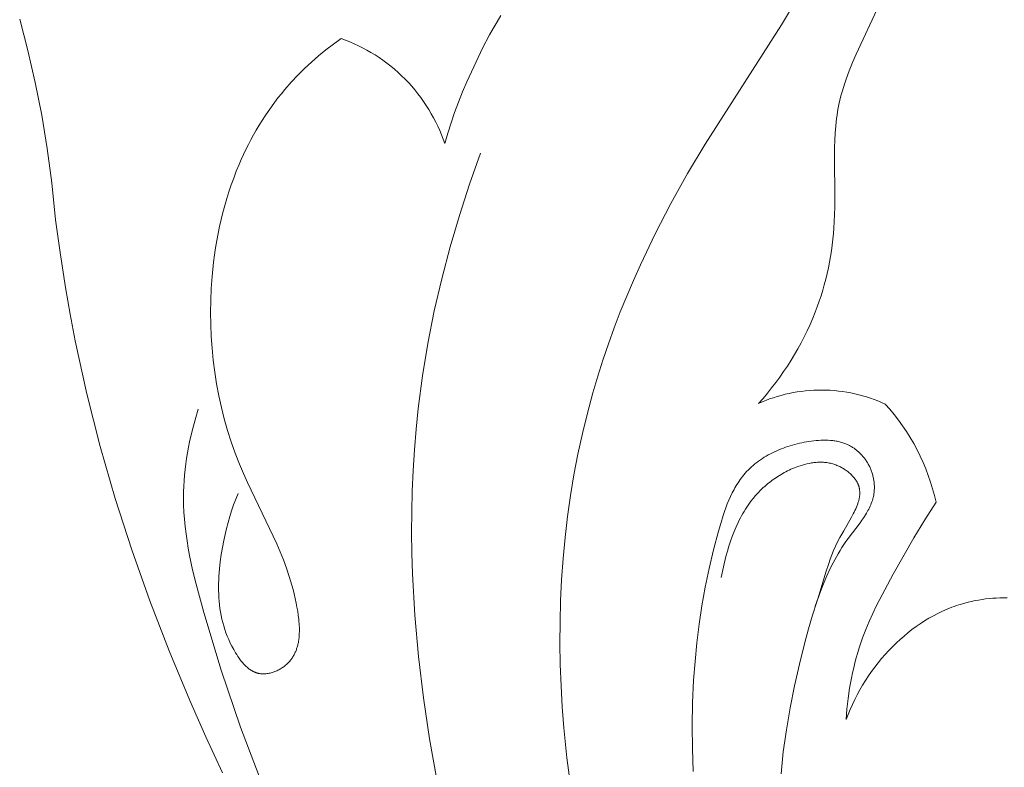
# Model space of a CAD drawing. Units: millimetres. Extents: x 9262 to 11533, y 7464 to 9960.
# Drawn here: x 9620 to 9660, y 8177 to 8208 of the extents above; entities that cross this region are included whole.
import ezdxf

# ---------------------------------------------------------------- set-up
doc = ezdxf.new("R2010")
doc.units = ezdxf.units.MM
doc.layers.get('0').update_dxf_attribs({"lineweight": 5})

msp = doc.modelspace()

# ---------------------------------------------------------------- linework, layer by layer
for points in [[(9651.802, 8208.659), (9651.208, 8207.663), (9648.064, 8202.756), (9647.34, 8201.543), (9646.651, 8200.309), (9646.001, 8199.056), (9645.392, 8197.784), (9645.104, 8197.141), (9644.827, 8196.493), (9644.563, 8195.84), (9644.311, 8195.183), (9644.071, 8194.522), (9643.845, 8193.856), (9643.631, 8193.186), (9643.432, 8192.511), (9643.206, 8191.673), (9643.001, 8190.83), (9642.818, 8189.981), (9642.655, 8189.127), (9642.513, 8188.269), (9642.391, 8187.407), (9642.29, 8186.542), (9642.208, 8185.674), (9642.146, 8184.804), (9642.103, 8183.932), (9642.08, 8183.059), (9642.075, 8182.186), (9642.089, 8181.312), (9642.122, 8180.439), (9642.172, 8179.567), (9642.24, 8178.696), (9642.367, 8177.466), (9642.529, 8176.24)], [(9655.23, 8208.499), (9654.286, 8206.457)], [(9637.327, 8202.774), (9637.452, 8203.207), (9637.589, 8203.637), (9637.737, 8204.063), (9637.896, 8204.485), (9638.064, 8204.905), (9638.241, 8205.322), (9638.619, 8206.15), (9638.891, 8206.704), (9639.178, 8207.252), (9639.328, 8207.522), (9639.483, 8207.789), (9639.643, 8208.052)], [(9619.809, 8207.897), (9620.15, 8206.615), (9620.453, 8205.3), (9620.717, 8203.953), (9620.944, 8202.574), (9621.131, 8201.162), (9621.289, 8199.635), (9621.475, 8198.283), (9621.694, 8196.846), (9621.885, 8195.742), (9622.097, 8194.643), (9622.578, 8192.46), (9623.13, 8190.296), (9623.75, 8188.154), (9624.433, 8186.035), (9625.175, 8183.939), (9625.973, 8181.869), (9626.825, 8179.825), (9627.485, 8178.329), (9628.172, 8176.849)], [(9628.808, 8188.355), (9628.712, 8188.122), (9628.624, 8187.886), (9628.542, 8187.648), (9628.468, 8187.408), (9628.399, 8187.165), (9628.336, 8186.919), (9628.278, 8186.672), (9628.224, 8186.422), (9628.168, 8186.131), (9628.119, 8185.839), (9628.077, 8185.544), (9628.044, 8185.248), (9628.021, 8184.951), (9628.013, 8184.803), (9628.009, 8184.655), (9628.007, 8184.506), (9628.008, 8184.358), (9628.012, 8184.21), (9628.02, 8184.062), (9628.032, 8183.915), (9628.046, 8183.768), (9628.065, 8183.622), (9628.088, 8183.476), (9628.114, 8183.33), (9628.145, 8183.186), (9628.18, 8183.042), (9628.219, 8182.899), (9628.263, 8182.756), (9628.311, 8182.615), (9628.365, 8182.475), (9628.423, 8182.335), (9628.486, 8182.197), (9628.555, 8182.06), (9628.629, 8181.925), (9628.708, 8181.79), (9628.753, 8181.718), (9628.8, 8181.646), (9628.849, 8181.575), (9628.9, 8181.506), (9628.953, 8181.439), (9628.979, 8181.407), (9629.007, 8181.375), (9629.035, 8181.343), (9629.063, 8181.313), (9629.092, 8181.283), (9629.121, 8181.254), (9629.15, 8181.226), (9629.181, 8181.199), (9629.211, 8181.173), (9629.242, 8181.148), (9629.274, 8181.123), (9629.306, 8181.101), (9629.338, 8181.079), (9629.371, 8181.058), (9629.388, 8181.049), (9629.405, 8181.039), (9629.422, 8181.03), (9629.439, 8181.021), (9629.456, 8181.013), (9629.474, 8181.005), (9629.491, 8180.997), (9629.509, 8180.99), (9629.526, 8180.983), (9629.544, 8180.976), (9629.562, 8180.97), (9629.58, 8180.964), (9629.599, 8180.958), (9629.617, 8180.953), (9629.636, 8180.949), (9629.654, 8180.945), (9629.673, 8180.941), (9629.692, 8180.937), (9629.711, 8180.934), (9629.731, 8180.932), (9629.75, 8180.929), (9629.77, 8180.928), (9629.789, 8180.926), (9629.809, 8180.925), (9629.829, 8180.925), (9629.849, 8180.924), (9629.868, 8180.924), (9629.888, 8180.925), (9629.908, 8180.926), (9629.929, 8180.927), (9629.949, 8180.929), (9629.969, 8180.931), (9630.009, 8180.936), (9630.05, 8180.942), (9630.091, 8180.95), (9630.131, 8180.959), (9630.172, 8180.97), (9630.212, 8180.981), (9630.252, 8180.994), (9630.292, 8181.008), (9630.332, 8181.023), (9630.372, 8181.04), (9630.411, 8181.057), (9630.449, 8181.076), (9630.487, 8181.095), (9630.525, 8181.116), (9630.562, 8181.137), (9630.599, 8181.16), (9630.635, 8181.183), (9630.67, 8181.207), (9630.704, 8181.232), (9630.738, 8181.258), (9630.77, 8181.284), (9630.802, 8181.311), (9630.833, 8181.339), (9630.862, 8181.367), (9630.89, 8181.396), (9630.918, 8181.425), (9630.944, 8181.454), (9630.969, 8181.484), (9630.993, 8181.515), (9631.016, 8181.546), (9631.038, 8181.578), (9631.059, 8181.61), (9631.08, 8181.643), (9631.099, 8181.676), (9631.118, 8181.709), (9631.136, 8181.743), (9631.152, 8181.778), (9631.169, 8181.813), (9631.184, 8181.848), (9631.198, 8181.884), (9631.212, 8181.92), (9631.225, 8181.956), (9631.237, 8181.993), (9631.248, 8182.03), (9631.258, 8182.068), (9631.268, 8182.106), (9631.277, 8182.144), (9631.286, 8182.183), (9631.294, 8182.222), (9631.301, 8182.261), (9631.313, 8182.34), (9631.322, 8182.42), (9631.329, 8182.501), (9631.334, 8182.583), (9631.337, 8182.665), (9631.338, 8182.748), (9631.336, 8182.832), (9631.333, 8182.916), (9631.328, 8183.001), (9631.321, 8183.086), (9631.313, 8183.17), (9631.292, 8183.34), (9631.267, 8183.51), (9631.237, 8183.678), (9631.205, 8183.844), (9631.164, 8184.035), (9631.12, 8184.222), (9631.074, 8184.406), (9631.025, 8184.586), (9630.918, 8184.94), (9630.803, 8185.284), (9630.678, 8185.62), (9630.545, 8185.951), (9630.405, 8186.278), (9630.258, 8186.603), (9629.198, 8188.809), (9629.029, 8189.184), (9628.869, 8189.563), (9628.69, 8190.022), (9628.526, 8190.486), (9628.377, 8190.955), (9628.242, 8191.429), (9628.122, 8191.906), (9628.017, 8192.388), (9627.925, 8192.872), (9627.849, 8193.359), (9627.786, 8193.849), (9627.738, 8194.34), (9627.703, 8194.832), (9627.683, 8195.325), (9627.677, 8195.819), (9627.684, 8196.312), (9627.706, 8196.805), (9627.741, 8197.296), (9627.802, 8197.891), (9627.841, 8198.187), (9627.884, 8198.482), (9627.933, 8198.776), (9627.988, 8199.069), (9628.048, 8199.36), (9628.113, 8199.651), (9628.185, 8199.939), (9628.262, 8200.226), (9628.344, 8200.512), (9628.433, 8200.795), (9628.528, 8201.077), (9628.629, 8201.356), (9628.736, 8201.633), (9628.849, 8201.908), (9628.94, 8202.116), (9629.034, 8202.324), (9629.133, 8202.529), (9629.235, 8202.733), (9629.34, 8202.935), (9629.449, 8203.135), (9629.562, 8203.333), (9629.679, 8203.529), (9629.799, 8203.723), (9629.923, 8203.915), (9630.051, 8204.104), (9630.182, 8204.29), (9630.316, 8204.474), (9630.454, 8204.655), (9630.596, 8204.833), (9630.742, 8205.009), (9631, 8205.303), (9631.268, 8205.589), (9631.545, 8205.865), (9631.832, 8206.132), (9632.127, 8206.39), (9632.43, 8206.638), (9632.74, 8206.875), (9633.057, 8207.103)], [(9637.327, 8202.774), (9637.264, 8202.954), (9637.195, 8203.133), (9637.122, 8203.311), (9637.043, 8203.488), (9636.958, 8203.664), (9636.869, 8203.837), (9636.774, 8204.009), (9636.673, 8204.179), (9636.568, 8204.347), (9636.458, 8204.512), (9636.342, 8204.674), (9636.222, 8204.833), (9636.097, 8204.988), (9635.967, 8205.14), (9635.833, 8205.289), (9635.694, 8205.434), (9635.552, 8205.574), (9635.405, 8205.71), (9635.255, 8205.842), (9635.101, 8205.969), (9634.943, 8206.092), (9634.783, 8206.21), (9634.62, 8206.323), (9634.454, 8206.43), (9634.285, 8206.533), (9634.115, 8206.63), (9633.942, 8206.722), (9633.768, 8206.809), (9633.592, 8206.891), (9633.415, 8206.967), (9633.236, 8207.038), (9633.057, 8207.103)], [(9654.286, 8206.457), (9654.139, 8206.118)], [(9654.139, 8206.118), (9654, 8205.777)], [(9654, 8205.777), (9653.872, 8205.434)], [(9653.813, 8205.262), (9653.757, 8205.089)], [(9653.872, 8205.434), (9653.813, 8205.262)], [(9653.705, 8204.915), (9653.657, 8204.74)], [(9653.757, 8205.089), (9653.705, 8204.915)], [(9653.573, 8204.388), (9653.545, 8204.243)], [(9653.613, 8204.565), (9653.573, 8204.388)], [(9653.657, 8204.74), (9653.613, 8204.565)], [(9653.519, 8204.098), (9653.496, 8203.951)], [(9653.545, 8204.243), (9653.519, 8204.098)], [(9653.476, 8203.804), (9653.444, 8203.509)], [(9653.496, 8203.951), (9653.476, 8203.804)], [(9653.42, 8203.211), (9653.404, 8202.911)], [(9653.444, 8203.509), (9653.42, 8203.211)], [(9653.404, 8202.911), (9653.395, 8202.609)], [(9638.808, 8202.386), (9638.352, 8201.11), (9637.932, 8199.819), (9637.548, 8198.516), (9637.203, 8197.202), (9636.898, 8195.878), (9636.634, 8194.545), (9636.413, 8193.206), (9636.236, 8191.86), (9636.147, 8191.012), (9636.077, 8190.163), (9636.023, 8189.312), (9635.987, 8188.46), (9635.966, 8187.608), (9635.962, 8186.754), (9635.973, 8185.901), (9635.999, 8185.048), (9636.095, 8183.342), (9636.247, 8181.638), (9636.451, 8179.939), (9636.703, 8178.247), (9637.001, 8176.571)], [(9653.395, 8202.609), (9653.403, 8200.161)], [(9653.403, 8200.161), (9653.397, 8199.855)], [(9653.384, 8199.549), (9653.369, 8199.309)], [(9653.397, 8199.855), (9653.384, 8199.549)], [(9653.369, 8199.309), (9653.349, 8199.071)], [(9653.326, 8198.833), (9653.297, 8198.595)], [(9653.349, 8199.071), (9653.326, 8198.833)], [(9653.264, 8198.359), (9653.227, 8198.124)], [(9653.297, 8198.595), (9653.264, 8198.359)], [(9653.185, 8197.889), (9653.139, 8197.656)], [(9653.227, 8198.124), (9653.185, 8197.889)], [(9653.139, 8197.656), (9653.088, 8197.423)], [(9653.032, 8197.192), (9652.972, 8196.962)], [(9653.088, 8197.423), (9653.032, 8197.192)], [(9652.907, 8196.734), (9652.837, 8196.506)], [(9652.972, 8196.962), (9652.907, 8196.734)], [(9652.763, 8196.28), (9652.684, 8196.056)], [(9652.837, 8196.506), (9652.763, 8196.28)], [(9652.684, 8196.056), (9652.6, 8195.834)], [(9652.496, 8195.576), (9652.386, 8195.32)], [(9652.6, 8195.834), (9652.496, 8195.576)], [(9652.27, 8195.067), (9652.147, 8194.817)], [(9652.386, 8195.32), (9652.27, 8195.067)], [(9652.147, 8194.817), (9652.019, 8194.57)], [(9651.885, 8194.325), (9651.745, 8194.083)], [(9652.019, 8194.57), (9651.885, 8194.325)], [(9651.6, 8193.845), (9651.45, 8193.61)], [(9651.745, 8194.083), (9651.6, 8193.845)], [(9651.45, 8193.61), (9651.294, 8193.378)], [(9651.134, 8193.15), (9650.969, 8192.926)], [(9651.294, 8193.378), (9651.134, 8193.15)], [(9650.263, 8192.068), (9650.413, 8192.133), (9650.565, 8192.194), (9650.72, 8192.252), (9650.877, 8192.306), (9651.036, 8192.356), (9651.197, 8192.402), (9651.36, 8192.444), (9651.524, 8192.481), (9651.69, 8192.514), (9651.857, 8192.543), (9652.025, 8192.567), (9652.194, 8192.587), (9652.364, 8192.603), (9652.534, 8192.613), (9652.705, 8192.619), (9652.876, 8192.621), (9653.047, 8192.618), (9653.217, 8192.61), (9653.387, 8192.598), (9653.557, 8192.581), (9653.726, 8192.559), (9653.894, 8192.533), (9654.06, 8192.503), (9654.226, 8192.468), (9654.39, 8192.429), (9654.552, 8192.386), (9654.713, 8192.338), (9654.871, 8192.287), (9655.028, 8192.231), (9655.182, 8192.172), (9655.334, 8192.109), (9655.484, 8192.043)], [(9650.799, 8192.705), (9650.624, 8192.489)], [(9650.969, 8192.926), (9650.799, 8192.705)], [(9650.446, 8192.276), (9650.263, 8192.068)], [(9650.624, 8192.489), (9650.446, 8192.276)], [(9627.169, 8191.831), (9627.037, 8191.388), (9626.918, 8190.94), (9626.815, 8190.488), (9626.769, 8190.26), (9626.728, 8190.032), (9626.69, 8189.803), (9626.658, 8189.574), (9626.629, 8189.344), (9626.606, 8189.114), (9626.587, 8188.884), (9626.574, 8188.653), (9626.565, 8188.423), (9626.562, 8188.193), (9626.566, 8187.893), (9626.579, 8187.594), (9626.6, 8187.295), (9626.629, 8186.996), (9626.665, 8186.699), (9626.708, 8186.401), (9626.757, 8186.104), (9626.812, 8185.808), (9626.937, 8185.217), (9627.078, 8184.628), (9627.396, 8183.456), (9628.119, 8181.075), (9628.917, 8178.73), (9629.789, 8176.418)], [(9655.484, 8192.043), (9655.672, 8191.829), (9655.854, 8191.608), (9656.029, 8191.381), (9656.197, 8191.147), (9656.358, 8190.908), (9656.511, 8190.663), (9656.656, 8190.413), (9656.794, 8190.159), (9656.923, 8189.9), (9657.043, 8189.637), (9657.154, 8189.37), (9657.257, 8189.101), (9657.351, 8188.829), (9657.435, 8188.555), (9657.511, 8188.279), (9657.577, 8188.002)], [(9647.569, 8176.905), (9647.533, 8177.847), (9647.524, 8178.789), (9647.542, 8179.728), (9647.586, 8180.663), (9647.643, 8181.434), (9647.718, 8182.203), (9647.813, 8182.969), (9647.929, 8183.735), (9648.066, 8184.5), (9648.224, 8185.265), (9648.405, 8186.032), (9648.609, 8186.802), (9648.703, 8187.127), (9648.804, 8187.45), (9648.858, 8187.61), (9648.914, 8187.768), (9648.974, 8187.925), (9649.037, 8188.079), (9649.104, 8188.23), (9649.175, 8188.379), (9649.251, 8188.524), (9649.291, 8188.595), (9649.331, 8188.666), (9649.373, 8188.735), (9649.417, 8188.803), (9649.462, 8188.87), (9649.508, 8188.937), (9649.556, 8189.002), (9649.605, 8189.065), (9649.656, 8189.128), (9649.708, 8189.189), (9649.77, 8189.258), (9649.835, 8189.325), (9649.901, 8189.39), (9649.97, 8189.454), (9650.04, 8189.516), (9650.112, 8189.576), (9650.187, 8189.634), (9650.262, 8189.691), (9650.34, 8189.745), (9650.419, 8189.798), (9650.499, 8189.85), (9650.582, 8189.899), (9650.665, 8189.947), (9650.75, 8189.992), (9650.836, 8190.036), (9650.923, 8190.079), (9651.012, 8190.119), (9651.101, 8190.158), (9651.192, 8190.195), (9651.284, 8190.23), (9651.376, 8190.264), (9651.47, 8190.295), (9651.564, 8190.325), (9651.659, 8190.353), (9651.754, 8190.38), (9651.85, 8190.404), (9651.947, 8190.427), (9652.044, 8190.448), (9652.142, 8190.468), (9652.24, 8190.485), (9652.338, 8190.501), (9652.436, 8190.515), (9652.535, 8190.527), (9652.634, 8190.538), (9652.733, 8190.546), (9652.832, 8190.552), (9652.93, 8190.555), (9653.028, 8190.555), (9653.125, 8190.553), (9653.221, 8190.547), (9653.269, 8190.543), (9653.317, 8190.538), (9653.364, 8190.532), (9653.412, 8190.525), (9653.459, 8190.518), (9653.505, 8190.509), (9653.552, 8190.499), (9653.598, 8190.489), (9653.643, 8190.477), (9653.688, 8190.464), (9653.733, 8190.45), (9653.778, 8190.435), (9653.822, 8190.419), (9653.866, 8190.402), (9653.909, 8190.383), (9653.952, 8190.364), (9653.984, 8190.348), (9654.016, 8190.331), (9654.047, 8190.314), (9654.078, 8190.297), (9654.109, 8190.278), (9654.14, 8190.259), (9654.17, 8190.239), (9654.2, 8190.219), (9654.23, 8190.198), (9654.259, 8190.176), (9654.288, 8190.154), (9654.316, 8190.131), (9654.344, 8190.108), (9654.372, 8190.084), (9654.399, 8190.059), (9654.425, 8190.034), (9654.452, 8190.009), (9654.478, 8189.983), (9654.503, 8189.956), (9654.528, 8189.929), (9654.552, 8189.901), (9654.576, 8189.873), (9654.6, 8189.844), (9654.622, 8189.815), (9654.645, 8189.786), (9654.667, 8189.756), (9654.688, 8189.726), (9654.709, 8189.695), (9654.729, 8189.664), (9654.748, 8189.632), (9654.767, 8189.6), (9654.785, 8189.568), (9654.805, 8189.532), (9654.824, 8189.495), (9654.842, 8189.458), (9654.859, 8189.421), (9654.875, 8189.384), (9654.891, 8189.346), (9654.906, 8189.307), (9654.92, 8189.269), (9654.933, 8189.23), (9654.946, 8189.191), (9654.957, 8189.152), (9654.968, 8189.112), (9654.978, 8189.073), (9654.988, 8189.033), (9654.996, 8188.993), (9655.004, 8188.953), (9655.011, 8188.913), (9655.017, 8188.873), (9655.022, 8188.833), (9655.026, 8188.793), (9655.03, 8188.752), (9655.033, 8188.712), (9655.034, 8188.672), (9655.035, 8188.632), (9655.036, 8188.592), (9655.035, 8188.552), (9655.033, 8188.513), (9655.031, 8188.473), (9655.028, 8188.434), (9655.024, 8188.395), (9655.019, 8188.356), (9655.013, 8188.317), (9655.007, 8188.286), (9655.001, 8188.254), (9654.994, 8188.223), (9654.987, 8188.191), (9654.979, 8188.16), (9654.971, 8188.129), (9654.953, 8188.068), (9654.932, 8188.008), (9654.91, 8187.947), (9654.886, 8187.888), (9654.86, 8187.829), (9654.832, 8187.771), (9654.803, 8187.713), (9654.772, 8187.655), (9654.74, 8187.598), (9654.707, 8187.542), (9654.672, 8187.485), (9654.6, 8187.374), (9654.524, 8187.263), (9654.445, 8187.153), (9653.952, 8186.499), (9653.865, 8186.376), (9653.782, 8186.253), (9653.701, 8186.129), (9653.622, 8186.004), (9653.547, 8185.878), (9653.473, 8185.751), (9653.333, 8185.494), (9653.202, 8185.234), (9653.08, 8184.971), (9652.964, 8184.704), (9652.856, 8184.435), (9652.755, 8184.164), (9652.659, 8183.891), (9652.482, 8183.338), (9652.321, 8182.779), (9652.171, 8182.217), (9651.949, 8181.325), (9651.746, 8180.428), (9651.565, 8179.527), (9651.409, 8178.623), (9651.282, 8177.715), (9651.231, 8177.261), (9651.188, 8176.805)], [(9648.716, 8184.898), (9648.812, 8185.338), (9648.92, 8185.768), (9648.978, 8185.979), (9649.041, 8186.187), (9649.108, 8186.391), (9649.179, 8186.591), (9649.255, 8186.788), (9649.336, 8186.981), (9649.423, 8187.169), (9649.468, 8187.261), (9649.515, 8187.353), (9649.563, 8187.443), (9649.613, 8187.532), (9649.665, 8187.619), (9649.718, 8187.706), (9649.773, 8187.791), (9649.83, 8187.875), (9649.888, 8187.957), (9649.948, 8188.038), (9650.042, 8188.157), (9650.141, 8188.273), (9650.243, 8188.386), (9650.349, 8188.495), (9650.404, 8188.548), (9650.459, 8188.6), (9650.515, 8188.651), (9650.572, 8188.701), (9650.63, 8188.75), (9650.689, 8188.798), (9650.749, 8188.845), (9650.81, 8188.891), (9650.871, 8188.936), (9650.933, 8188.98), (9650.997, 8189.023), (9651.06, 8189.064), (9651.125, 8189.105), (9651.19, 8189.144), (9651.256, 8189.182), (9651.323, 8189.219), (9651.391, 8189.254), (9651.459, 8189.289), (9651.528, 8189.322), (9651.597, 8189.354), (9651.667, 8189.384), (9651.738, 8189.413), (9651.809, 8189.441), (9651.881, 8189.468), (9651.974, 8189.5), (9652.068, 8189.529), (9652.162, 8189.556), (9652.257, 8189.58), (9652.352, 8189.6), (9652.4, 8189.609), (9652.448, 8189.617), (9652.496, 8189.625), (9652.545, 8189.631), (9652.593, 8189.636), (9652.641, 8189.641), (9652.689, 8189.644), (9652.738, 8189.646), (9652.786, 8189.647), (9652.835, 8189.647), (9652.883, 8189.646), (9652.932, 8189.644), (9652.98, 8189.64), (9653.028, 8189.635), (9653.077, 8189.629), (9653.125, 8189.622), (9653.173, 8189.613), (9653.221, 8189.603), (9653.269, 8189.592), (9653.317, 8189.579), (9653.364, 8189.564), (9653.412, 8189.548), (9653.452, 8189.534), (9653.491, 8189.518), (9653.53, 8189.502), (9653.57, 8189.484), (9653.608, 8189.466), (9653.647, 8189.446), (9653.685, 8189.426), (9653.723, 8189.405), (9653.76, 8189.383), (9653.797, 8189.36), (9653.833, 8189.336), (9653.868, 8189.312), (9653.903, 8189.287), (9653.937, 8189.261), (9653.971, 8189.234), (9654.003, 8189.207), (9654.035, 8189.179), (9654.066, 8189.151), (9654.096, 8189.122), (9654.125, 8189.092), (9654.152, 8189.062), (9654.179, 8189.031), (9654.205, 8189), (9654.23, 8188.968), (9654.253, 8188.936), (9654.275, 8188.904), (9654.296, 8188.871), (9654.306, 8188.855), (9654.315, 8188.838), (9654.324, 8188.821), (9654.333, 8188.805), (9654.342, 8188.788), (9654.35, 8188.771), (9654.358, 8188.754), (9654.365, 8188.737), (9654.372, 8188.72), (9654.378, 8188.703), (9654.384, 8188.687), (9654.389, 8188.672), (9654.394, 8188.657), (9654.399, 8188.641), (9654.403, 8188.626), (9654.407, 8188.61), (9654.411, 8188.595), (9654.414, 8188.579), (9654.417, 8188.563), (9654.42, 8188.548), (9654.423, 8188.532), (9654.425, 8188.516), (9654.429, 8188.485), (9654.432, 8188.453), (9654.433, 8188.421), (9654.434, 8188.389), (9654.433, 8188.357), (9654.432, 8188.325), (9654.43, 8188.292), (9654.426, 8188.26), (9654.422, 8188.227), (9654.417, 8188.194), (9654.411, 8188.162), (9654.405, 8188.129), (9654.397, 8188.096), (9654.389, 8188.062), (9654.38, 8188.029), (9654.37, 8187.996), (9654.359, 8187.962), (9654.348, 8187.929), (9654.323, 8187.861), (9654.297, 8187.794), (9654.267, 8187.726), (9654.236, 8187.657), (9654.203, 8187.589), (9654.168, 8187.52), (9654.094, 8187.382), (9653.771, 8186.826), (9653.614, 8186.549), (9653.52, 8186.367), (9653.434, 8186.186), (9653.355, 8186.007), (9653.282, 8185.828), (9653.215, 8185.65), (9653.152, 8185.472), (9653.037, 8185.119), (9652.718, 8184.062), (9652.598, 8183.709)], [(9657.577, 8188.002), (9657.111, 8187.274)], [(9657.111, 8187.274), (9656.663, 8186.535)], [(9656.663, 8186.535), (9655.808, 8185.031)], [(9655.808, 8185.031), (9655.46, 8184.391)], [(9655.46, 8184.391), (9655.127, 8183.743)], [(9655.127, 8183.743), (9654.969, 8183.416)], [(9658.031, 8183.59), (9658.225, 8183.667)], [(9658.225, 8183.667), (9658.323, 8183.704)], [(9658.323, 8183.704), (9658.422, 8183.738)], [(9658.422, 8183.738), (9658.521, 8183.771)], [(9658.521, 8183.771), (9658.621, 8183.802)], [(9658.621, 8183.802), (9658.761, 8183.842)], [(9658.761, 8183.842), (9658.902, 8183.879)], [(9658.902, 8183.879), (9659.044, 8183.912)], [(9659.044, 8183.912), (9659.187, 8183.942)], [(9659.187, 8183.942), (9659.331, 8183.968)], [(9659.331, 8183.968), (9659.476, 8183.991)], [(9659.476, 8183.991), (9659.621, 8184.011)], [(9659.621, 8184.011), (9659.767, 8184.027)], [(9659.767, 8184.027), (9659.913, 8184.04)], [(9659.913, 8184.04), (9660.06, 8184.049)], [(9660.06, 8184.049), (9660.207, 8184.056)], [(9660.207, 8184.056), (9660.354, 8184.059)], [(9660.354, 8184.059), (9660.502, 8184.059)], [(9654.969, 8183.416), (9654.82, 8183.085)], [(9657.283, 8183.214), (9657.466, 8183.317)], [(9657.466, 8183.317), (9657.651, 8183.414)], [(9657.651, 8183.414), (9657.84, 8183.505)], [(9657.84, 8183.505), (9658.031, 8183.59)], [(9654.82, 8183.085), (9654.68, 8182.75)], [(9656.585, 8182.747), (9656.755, 8182.872)], [(9656.755, 8182.872), (9656.928, 8182.992)], [(9656.928, 8182.992), (9657.104, 8183.106)], [(9657.104, 8183.106), (9657.283, 8183.214)], [(9654.68, 8182.75), (9654.55, 8182.41)], [(9656.099, 8182.345), (9656.257, 8182.484)], [(9656.257, 8182.484), (9656.42, 8182.618)], [(9656.42, 8182.618), (9656.585, 8182.747)], [(9654.479, 8182.208), (9654.412, 8182.004)], [(9654.55, 8182.41), (9654.479, 8182.208)], [(9655.636, 8181.893), (9655.794, 8182.055)], [(9655.794, 8182.055), (9655.944, 8182.202)], [(9655.944, 8182.202), (9656.099, 8182.345)], [(9654.349, 8181.799), (9654.29, 8181.592)], [(9654.412, 8182.004), (9654.349, 8181.799)], [(9655.335, 8181.557), (9655.483, 8181.727)], [(9655.483, 8181.727), (9655.636, 8181.893)], [(9654.235, 8181.384), (9654.184, 8181.175)], [(9654.29, 8181.592), (9654.235, 8181.384)], [(9655.054, 8181.205), (9655.192, 8181.382)], [(9655.192, 8181.382), (9655.335, 8181.557)], [(9654.137, 8180.966), (9654.093, 8180.755)], [(9654.184, 8181.175), (9654.137, 8180.966)], [(9654.669, 8180.65), (9654.792, 8180.838)], [(9654.792, 8180.838), (9654.921, 8181.023)], [(9654.921, 8181.023), (9655.054, 8181.205)], [(9654.093, 8180.755), (9654.017, 8180.331)], [(9654.437, 8180.265), (9654.55, 8180.459)], [(9654.55, 8180.459), (9654.669, 8180.65)], [(9654.017, 8180.331), (9653.954, 8179.905)], [(9654.226, 8179.869), (9654.329, 8180.068)], [(9654.329, 8180.068), (9654.437, 8180.265)], [(9653.954, 8179.905), (9653.905, 8179.477)], [(9654.037, 8179.463), (9654.129, 8179.667)], [(9654.129, 8179.667), (9654.226, 8179.869)], [(9653.905, 8179.477), (9653.869, 8179.05)], [(9653.869, 8179.05), (9653.95, 8179.257)], [(9653.95, 8179.257), (9654.037, 8179.463)]]:
    msp.add_lwpolyline(points)

doc.saveas('drawing.dxf')
